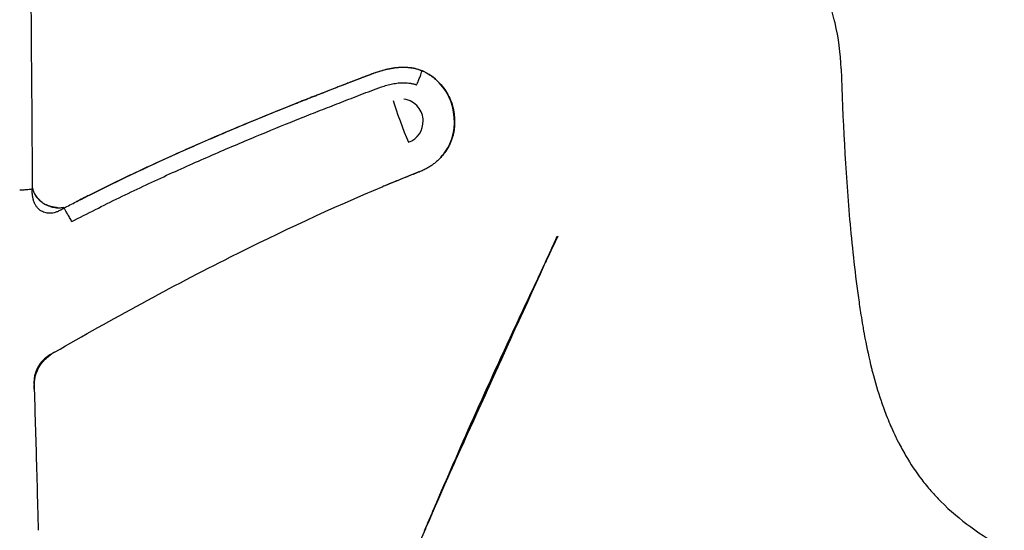
# Model space of a CAD drawing. Units: millimetres. Extents: x -11580 to 13112, y -6382 to 10064.
# Drawn here: x -2238 to -2155, y 1874 to 1917 of the extents above; entities that cross this region are included whole.
import ezdxf

# ---------------------------------------------------------------- set-up
doc = ezdxf.new("R2010")
doc.units = ezdxf.units.MM
doc.layers.add('DEFAULT', color=7, linetype='Continuous')

msp = doc.modelspace()

# ---------------------------------------------------------------- linework, layer by layer
at = {"layer": 'DEFAULT', "color": 0}
for points in [[(-2237.201, 1935.193), (-2237.148, 1924.399), (-2237.066, 1913.534), (-2236.983, 1902.647)], [(-2204.057, 1912.635), (-2204.057, 1912.631), (-2204.058, 1912.627), (-2204.059, 1912.622)], [(-2206.484, 1910.135), (-2206.212, 1909.193), (-2205.639, 1907.647), (-2205.174, 1906.6)], [(-2207.315, 1902.886), (-2206.311, 1903.308), (-2205.303, 1903.722), (-2204.292, 1904.126)], [(-2207.338, 1902.876), (-2207.33, 1902.88), (-2207.323, 1902.883), (-2207.315, 1902.886)], [(-2236.798, 1902.243), (-2236.756, 1902.162), (-2236.707, 1902.082), (-2236.65, 1902.005)], [(-2236.789, 1902.272), (-2236.787, 1902.268), (-2236.785, 1902.264), (-2236.783, 1902.261)], [(-2236.783, 1902.261), (-2236.781, 1902.257), (-2236.78, 1902.254), (-2236.778, 1902.25)], [(-2236.777, 1902.249), (-2236.775, 1902.245), (-2236.773, 1902.242), (-2236.771, 1902.238)], [(-2236.771, 1902.238), (-2236.769, 1902.234), (-2236.767, 1902.23), (-2236.765, 1902.227)], [(-2236.765, 1902.227), (-2236.749, 1902.197), (-2236.731, 1902.167), (-2236.713, 1902.137)], [(-2236.713, 1902.137), (-2236.711, 1902.133), (-2236.708, 1902.13), (-2236.706, 1902.126)], [(-2236.706, 1902.126), (-2236.704, 1902.122), (-2236.701, 1902.119), (-2236.699, 1902.115)], [(-2236.699, 1902.115), (-2236.697, 1902.111), (-2236.694, 1902.108), (-2236.692, 1902.104)], [(-2236.692, 1902.104), (-2236.69, 1902.1), (-2236.687, 1902.096), (-2236.685, 1902.093)], [(-2236.685, 1902.093), (-2236.682, 1902.089), (-2236.68, 1902.085), (-2236.677, 1902.082)], [(-2236.677, 1902.082), (-2236.675, 1902.078), (-2236.673, 1902.074), (-2236.67, 1902.071)], [(-2236.67, 1902.071), (-2236.665, 1902.064), (-2236.66, 1902.057), (-2236.655, 1902.049)], [(-2236.655, 1902.049), (-2236.65, 1902.042), (-2236.645, 1902.034), (-2236.64, 1902.027)], [(-2236.64, 1902.027), (-2236.634, 1902.02), (-2236.629, 1902.013), (-2236.624, 1902.005)], [(-2236.624, 1902.005), (-2236.619, 1901.998), (-2236.613, 1901.991), (-2236.608, 1901.984)], [(-2236.608, 1901.984), (-2236.602, 1901.977), (-2236.597, 1901.969), (-2236.591, 1901.962)], [(-2236.591, 1901.962), (-2236.586, 1901.955), (-2236.58, 1901.948), (-2236.575, 1901.941)], [(-2236.575, 1901.941), (-2236.569, 1901.934), (-2236.563, 1901.927), (-2236.557, 1901.92)], [(-2236.557, 1901.92), (-2236.552, 1901.913), (-2236.546, 1901.906), (-2236.54, 1901.899)], [(-2236.54, 1901.899), (-2236.534, 1901.892), (-2236.528, 1901.885), (-2236.522, 1901.878)], [(-2236.519, 1901.874), (-2236.514, 1901.868), (-2236.509, 1901.863), (-2236.504, 1901.857)], [(-2236.504, 1901.857), (-2236.498, 1901.851), (-2236.492, 1901.844), (-2236.486, 1901.837)], [(-2236.486, 1901.837), (-2236.479, 1901.83), (-2236.473, 1901.823), (-2236.467, 1901.817)], [(-2236.467, 1901.817), (-2236.461, 1901.81), (-2236.454, 1901.803), (-2236.448, 1901.797)], [(-2236.448, 1901.797), (-2236.441, 1901.79), (-2236.435, 1901.783), (-2236.428, 1901.777)], [(-2236.428, 1901.777), (-2236.422, 1901.77), (-2236.415, 1901.764), (-2236.409, 1901.757)], [(-2236.409, 1901.757), (-2236.402, 1901.751), (-2236.395, 1901.744), (-2236.389, 1901.738)], [(-2236.389, 1901.738), (-2236.382, 1901.731), (-2236.375, 1901.725), (-2236.368, 1901.719)], [(-2236.368, 1901.719), (-2236.358, 1901.709), (-2236.347, 1901.699), (-2236.337, 1901.69)], [(-2236.337, 1901.69), (-2236.292, 1901.649), (-2236.244, 1901.61), (-2236.195, 1901.573)], [(-2236.195, 1901.573), (-2236.182, 1901.564), (-2236.169, 1901.554), (-2236.156, 1901.545)], [(-2235.867, 1901.368), (-2235.863, 1901.366), (-2235.858, 1901.364), (-2235.853, 1901.361)], [(-2235.853, 1901.361), (-2235.845, 1901.357), (-2235.836, 1901.353), (-2235.827, 1901.348)], [(-2235.827, 1901.348), (-2235.819, 1901.344), (-2235.81, 1901.34), (-2235.801, 1901.336)], [(-2235.801, 1901.336), (-2235.792, 1901.332), (-2235.784, 1901.328), (-2235.775, 1901.324)], [(-2235.775, 1901.324), (-2235.766, 1901.32), (-2235.757, 1901.316), (-2235.748, 1901.312)], [(-2235.748, 1901.312), (-2235.743, 1901.31), (-2235.738, 1901.307), (-2235.734, 1901.305)], [(-2235.734, 1901.305), (-2235.721, 1901.3), (-2235.708, 1901.294), (-2235.695, 1901.289)], [(-2235.695, 1901.289), (-2235.659, 1901.274), (-2235.622, 1901.26), (-2235.586, 1901.247)], [(-2235.586, 1901.247), (-2235.576, 1901.244), (-2235.567, 1901.24), (-2235.558, 1901.237)], [(-2235.558, 1901.237), (-2235.549, 1901.234), (-2235.54, 1901.231), (-2235.53, 1901.228)], [(-2235.53, 1901.228), (-2235.521, 1901.225), (-2235.512, 1901.222), (-2235.503, 1901.219)], [(-2235.503, 1901.219), (-2235.493, 1901.216), (-2235.484, 1901.213), (-2235.475, 1901.21)], [(-2235.475, 1901.21), (-2235.465, 1901.207), (-2235.456, 1901.205), (-2235.447, 1901.202)], [(-2235.447, 1901.202), (-2235.437, 1901.199), (-2235.428, 1901.197), (-2235.419, 1901.194)], [(-2235.419, 1901.194), (-2235.409, 1901.191), (-2235.4, 1901.189), (-2235.39, 1901.186)], [(-2235.39, 1901.186), (-2235.381, 1901.184), (-2235.372, 1901.181), (-2235.362, 1901.179)], [(-2235.36, 1901.179), (-2235.351, 1901.176), (-2235.342, 1901.174), (-2235.334, 1901.172)], [(-2235.334, 1901.172), (-2235.324, 1901.17), (-2235.315, 1901.168), (-2235.305, 1901.165)], [(-2235.305, 1901.165), (-2235.296, 1901.163), (-2235.287, 1901.161), (-2235.277, 1901.159)], [(-2235.277, 1901.159), (-2235.268, 1901.157), (-2235.258, 1901.155), (-2235.249, 1901.153)], [(-2235.249, 1901.153), (-2235.239, 1901.151), (-2235.23, 1901.149), (-2235.22, 1901.147)], [(-2235.22, 1901.147), (-2235.211, 1901.146), (-2235.201, 1901.144), (-2235.192, 1901.142)], [(-2235.192, 1901.142), (-2235.182, 1901.14), (-2235.173, 1901.139), (-2235.163, 1901.137)], [(-2235.163, 1901.137), (-2235.154, 1901.136), (-2235.144, 1901.134), (-2235.135, 1901.132)], [(-2235.162, 1901.11), (-2235.06, 1901.092), (-2234.956, 1901.08), (-2234.854, 1901.075)], [(-2235.135, 1901.132), (-2235.131, 1901.132), (-2235.127, 1901.131), (-2235.123, 1901.131)], [(-2235.123, 1901.131), (-2235.117, 1901.13), (-2235.112, 1901.129), (-2235.106, 1901.128)], [(-2235.106, 1901.128), (-2235.101, 1901.127), (-2235.096, 1901.127), (-2235.092, 1901.126)], [(-2235.092, 1901.126), (-2235.087, 1901.125), (-2235.082, 1901.125), (-2235.077, 1901.124)], [(-2235.077, 1901.124), (-2235.073, 1901.123), (-2235.068, 1901.123), (-2235.063, 1901.122)], [(-2235.063, 1901.122), (-2235.058, 1901.122), (-2235.054, 1901.121), (-2235.049, 1901.12)], [(-2235.049, 1901.12), (-2235.044, 1901.12), (-2235.039, 1901.119), (-2235.035, 1901.119)], [(-2235.035, 1901.119), (-2235.03, 1901.118), (-2235.025, 1901.118), (-2235.02, 1901.117)], [(-2235.02, 1901.117), (-2235.016, 1901.117), (-2235.011, 1901.116), (-2235.006, 1901.116)], [(-2235.006, 1901.116), (-2235.002, 1901.115), (-2234.997, 1901.115), (-2234.992, 1901.114)], [(-2234.992, 1901.114), (-2234.987, 1901.114), (-2234.983, 1901.113), (-2234.978, 1901.113)], [(-2234.978, 1901.113), (-2234.973, 1901.112), (-2234.968, 1901.112), (-2234.964, 1901.111)], [(-2234.964, 1901.111), (-2234.959, 1901.111), (-2234.954, 1901.11), (-2234.949, 1901.11)], [(-2234.949, 1901.11), (-2234.945, 1901.11), (-2234.94, 1901.109), (-2234.935, 1901.109)], [(-2234.935, 1901.109), (-2234.931, 1901.109), (-2234.926, 1901.108), (-2234.921, 1901.108)], [(-2234.921, 1901.108), (-2234.916, 1901.108), (-2234.912, 1901.107), (-2234.907, 1901.107)], [(-2234.907, 1901.107), (-2234.902, 1901.107), (-2234.898, 1901.106), (-2234.893, 1901.106)], [(-2234.893, 1901.106), (-2234.888, 1901.106), (-2234.884, 1901.105), (-2234.879, 1901.105)], [(-2234.879, 1901.105), (-2234.875, 1901.105), (-2234.871, 1901.105), (-2234.866, 1901.104)], [(-2234.866, 1901.104), (-2234.861, 1901.104), (-2234.856, 1901.104), (-2234.851, 1901.104)], [(-2234.317, 1901.042), (-2233.977, 1901.22), (-2233.628, 1901.399), (-2233.275, 1901.579)], [(-2193.669, 1896.334), (-2193.313, 1897.115), (-2192.958, 1897.897), (-2192.603, 1898.679)], [(-2193.706, 1896.251), (-2193.694, 1896.279), (-2193.681, 1896.306), (-2193.669, 1896.334)], [(-2166.97, 1892.221), (-2166.97, 1892.221), (-2166.762, 1890.95), (-2166.746, 1890.855)], [(-2166.97, 1892.221), (-2166.97, 1892.221), (-2166.762, 1890.95), (-2166.746, 1890.855)], [(-2166.746, 1890.855), (-2166.726, 1890.742), (-2166.613, 1890.127), (-2166.6, 1890.055)], [(-2166.746, 1890.855), (-2166.726, 1890.742), (-2166.613, 1890.127), (-2166.6, 1890.055)], [(-2166.597, 1890.048), (-2166.437, 1889.21), (-2166.256, 1888.374), (-2166.043, 1887.523)], [(-2166.597, 1890.048), (-2166.437, 1889.21), (-2166.256, 1888.374), (-2166.043, 1887.523)], [(-2235.474, 1888.633), (-2235.484, 1888.638), (-2235.493, 1888.644), (-2235.503, 1888.65)], [(-2235.474, 1888.633), (-2235.484, 1888.638), (-2235.493, 1888.644), (-2235.503, 1888.65)], [(-2235.112, 1888.876), (-2235.233, 1888.795), (-2235.354, 1888.714), (-2235.474, 1888.633)], [(-2235.111, 1888.877), (-2235.107, 1888.88), (-2235.102, 1888.882), (-2235.097, 1888.885)], [(-2166.043, 1887.523), (-2166.017, 1887.417), (-2165.99, 1887.311), (-2165.962, 1887.205)], [(-2166.043, 1887.523), (-2166.017, 1887.417), (-2165.99, 1887.311), (-2165.962, 1887.205)], [(-2165.962, 1887.205), (-2165.751, 1886.386), (-2165.512, 1885.571), (-2165.24, 1884.768)], [(-2165.962, 1887.205), (-2165.751, 1886.386), (-2165.512, 1885.571), (-2165.24, 1884.768)], [(-2236.843, 1886.229), (-2236.838, 1886.071), (-2236.832, 1885.914), (-2236.827, 1885.756)], [(-2236.843, 1886.229), (-2236.833, 1886.223), (-2236.823, 1886.217), (-2236.812, 1886.21)], [(-2236.827, 1885.756), (-2236.823, 1885.908), (-2236.818, 1886.059), (-2236.812, 1886.21)], [(-2236.827, 1885.756), (-2236.827, 1885.744), (-2236.827, 1885.733), (-2236.826, 1885.721)], [(-2165.24, 1884.763), (-2165.223, 1884.713), (-2165.099, 1884.351), (-2164.92, 1883.879)], [(-2165.24, 1884.763), (-2165.223, 1884.713), (-2165.099, 1884.351), (-2164.92, 1883.879)], [(-2163.846, 1881.415), (-2163.85, 1881.425), (-2163.855, 1881.434), (-2163.86, 1881.443)], [(-2163.846, 1881.415), (-2163.85, 1881.425), (-2163.855, 1881.434), (-2163.86, 1881.443)], [(-2163.844, 1881.412), (-2163.823, 1881.37), (-2163.801, 1881.328), (-2163.78, 1881.286)], [(-2163.844, 1881.412), (-2163.823, 1881.37), (-2163.801, 1881.328), (-2163.78, 1881.286)], [(-2163.777, 1881.279), (-2163.777, 1881.28), (-2163.778, 1881.281), (-2163.778, 1881.282)], [(-2163.777, 1881.279), (-2163.777, 1881.28), (-2163.778, 1881.281), (-2163.778, 1881.282)], [(-2163.772, 1881.269), (-2163.773, 1881.272), (-2163.775, 1881.276), (-2163.777, 1881.279)], [(-2163.772, 1881.269), (-2163.773, 1881.272), (-2163.775, 1881.276), (-2163.777, 1881.279)], [(-2163.771, 1881.269), (-2163.579, 1880.891), (-2163.375, 1880.518), (-2163.161, 1880.152)], [(-2163.771, 1881.269), (-2163.579, 1880.891), (-2163.375, 1880.518), (-2163.161, 1880.152)], [(-2163.161, 1880.152), (-2162.749, 1879.448), (-2162.293, 1878.768), (-2161.797, 1878.12)], [(-2163.161, 1880.152), (-2162.749, 1879.448), (-2162.293, 1878.768), (-2161.797, 1878.12)], [(-2161.797, 1878.12), (-2161.549, 1877.795), (-2161.29, 1877.478), (-2161.021, 1877.17)], [(-2161.797, 1878.12), (-2161.549, 1877.795), (-2161.29, 1877.478), (-2161.021, 1877.17)], [(-2161.021, 1877.17), (-2160.751, 1876.861), (-2160.47, 1876.56), (-2160.18, 1876.269)], [(-2161.021, 1877.17), (-2160.751, 1876.861), (-2160.47, 1876.56), (-2160.18, 1876.269)], [(-2160.18, 1876.269), (-2159.397, 1875.485), (-2158.545, 1874.77), (-2157.65, 1874.119)], [(-2160.18, 1876.269), (-2159.397, 1875.485), (-2158.545, 1874.77), (-2157.65, 1874.119)], [(-2203.246, 1875.163), (-2203.229, 1875.204), (-2203.211, 1875.245), (-2203.193, 1875.285)], [(-2203.193, 1875.285), (-2203.176, 1875.326), (-2203.158, 1875.366), (-2203.141, 1875.407)], [(-2203.141, 1875.407), (-2203.123, 1875.447), (-2203.106, 1875.488), (-2203.089, 1875.528)], [(-2203.089, 1875.528), (-2203.071, 1875.568), (-2203.054, 1875.608), (-2203.037, 1875.648)], [(-2203.037, 1875.648), (-2203.02, 1875.688), (-2203.003, 1875.727), (-2202.985, 1875.767)], [(-2202.985, 1875.767), (-2202.969, 1875.806), (-2202.952, 1875.845), (-2202.935, 1875.883)], [(-2202.935, 1875.883), (-2202.922, 1875.913), (-2202.91, 1875.942), (-2202.898, 1875.969)], [(-2202.898, 1875.969), (-2202.895, 1875.976), (-2202.892, 1875.984), (-2202.888, 1875.993)], [(-2202.888, 1875.993), (-2202.885, 1875.998), (-2202.883, 1876.004), (-2202.881, 1876.01)], [(-2203.618, 1874.297), (-2203.6, 1874.339), (-2203.583, 1874.38), (-2203.565, 1874.422)], [(-2203.565, 1874.422), (-2203.547, 1874.463), (-2203.529, 1874.505), (-2203.512, 1874.546)], [(-2203.512, 1874.546), (-2203.494, 1874.587), (-2203.476, 1874.629), (-2203.458, 1874.67)], [(-2203.458, 1874.67), (-2203.441, 1874.711), (-2203.423, 1874.752), (-2203.405, 1874.794)], [(-2203.405, 1874.794), (-2203.387, 1874.835), (-2203.37, 1874.876), (-2203.352, 1874.917)], [(-2203.352, 1874.917), (-2203.334, 1874.958), (-2203.317, 1874.999), (-2203.299, 1875.04)], [(-2203.299, 1875.04), (-2203.281, 1875.081), (-2203.264, 1875.122), (-2203.246, 1875.163)], [(-2203.831, 1873.798), (-2203.822, 1873.819), (-2203.814, 1873.84), (-2203.805, 1873.86)], [(-2203.805, 1873.86), (-2203.796, 1873.881), (-2203.787, 1873.902), (-2203.778, 1873.923)], [(-2203.778, 1873.923), (-2203.769, 1873.944), (-2203.76, 1873.965), (-2203.751, 1873.985)], [(-2203.751, 1873.985), (-2203.743, 1874.006), (-2203.734, 1874.027), (-2203.725, 1874.048)], [(-2203.725, 1874.048), (-2203.716, 1874.069), (-2203.707, 1874.089), (-2203.698, 1874.11)], [(-2203.698, 1874.11), (-2203.689, 1874.131), (-2203.68, 1874.152), (-2203.671, 1874.173)], [(-2203.671, 1874.173), (-2203.663, 1874.193), (-2203.654, 1874.214), (-2203.645, 1874.235)], [(-2203.645, 1874.235), (-2203.636, 1874.256), (-2203.627, 1874.277), (-2203.618, 1874.297)], [(-2157.65, 1874.119), (-2156.747, 1873.462), (-2155.795, 1872.866), (-2154.818, 1872.325)], [(-2157.65, 1874.119), (-2156.747, 1873.462), (-2155.795, 1872.866), (-2154.818, 1872.325)]]:
    msp.add_open_spline(points, degree=3, dxfattribs=at)
for points, knots in [([(-2169.192, 1916.948), (-2169.49, 1918.133), (-2170.333, 1920.531), (-2171.931, 1923.304), (-2173.559, 1925.357), (-2174.472, 1926.297), (-2174.951, 1926.742)], [-0.7333643, -0.7333643, -0.7333643, -0.7333643, -0.5, -0.25, -0.125, 0, 0, 0, 0]), ([(-2169.192, 1916.948), (-2169.49, 1918.133), (-2170.333, 1920.531), (-2171.931, 1923.304), (-2173.559, 1925.357), (-2174.472, 1926.297), (-2174.951, 1926.742)], [-0.7333643, -0.7333643, -0.7333643, -0.7333643, -0.5, -0.25, -0.125, 0, 0, 0, 0]), ([(-2168.606, 1912.808), (-2168.649, 1914.118), (-2168.839, 1915.507), (-2169.171, 1916.864), (-2169.192, 1916.948)], [-1, -1, -1, -1, -0.75, -0.7333643, -0.7333643, -0.7333643, -0.7333643]), ([(-2168.606, 1912.808), (-2168.649, 1914.118), (-2168.839, 1915.507), (-2169.171, 1916.864), (-2169.192, 1916.948)], [-1, -1, -1, -1, -0.75, -0.7333643, -0.7333643, -0.7333643, -0.7333643]), ([(-2204.059, 1912.622), (-2204.235, 1912.706), (-2204.614, 1912.834), (-2205.231, 1912.924), (-2205.871, 1912.927), (-2206.504, 1912.861), (-2207.103, 1912.739), (-2207.671, 1912.576), (-2208.12, 1912.423), (-2208.467, 1912.295), (-2208.72, 1912.199), (-2208.967, 1912.105), (-2209.289, 1911.983), (-2209.677, 1911.835), (-2210.122, 1911.663), (-2210.687, 1911.447), (-2211.346, 1911.19), (-2212.071, 1910.907), (-2212.741, 1910.645), (-2213.378, 1910.396), (-2214.002, 1910.151), (-2215.271, 1909.65), (-2217.408, 1908.792), (-2221.012, 1907.294), (-2225.235, 1905.455), (-2229.128, 1903.636), (-2231.792, 1902.329), (-2232.9, 1901.77), (-2233.267, 1901.582), (-2233.274, 1901.579)], [0.287369, 0.287369, 0.287369, 0.287369, 0.802857, 1.318345, 1.833833, 2.349321, 2.864809, 3.380297, 3.895785, 4.153529, 4.411273, 4.669018, 4.926762, 5.44225, 5.957738, 6.473226, 7.504202, 8.535178, 9.566154, 10.59713, 11.628107, 12.659083, 16.782987, 20.906892, 25.030797, 29.154701, 31.216654, 32.24763, 32.267034, 32.267034, 32.267034, 32.267034]), ([(-2233.215, 1901.61), (-2232.866, 1901.788), (-2231.776, 1902.338), (-2229.12, 1903.643), (-2225.219, 1905.467), (-2220.992, 1907.31), (-2217.389, 1908.809), (-2215.022, 1909.761), (-2213.38, 1910.407), (-2212.313, 1910.824), (-2211.348, 1911.202), (-2210.557, 1911.51), (-2209.69, 1911.845), (-2208.735, 1912.209), (-2207.859, 1912.538), (-2207.1, 1912.753), (-2206.499, 1912.875), (-2205.865, 1912.941), (-2205.332, 1912.938), (-2204.917, 1912.891), (-2204.666, 1912.843), (-2204.47, 1912.791), (-2204.328, 1912.746), (-2204.213, 1912.703), (-2204.134, 1912.67), (-2204.09, 1912.65), (-2204.068, 1912.64), (-2204.057, 1912.635)], [1.356235, 1.356235, 1.356235, 1.356235, 2.350839, 4.412709, 8.536448, 12.660188, 16.783928, 20.907668, 22.969537, 25.031407, 26.062342, 27.093277, 28.124212, 29.155147, 30.186082, 30.701549, 31.217017, 31.732484, 32.247952, 32.505686, 32.763419, 32.892286, 33.021153, 33.15002, 33.214453, 33.24667, 33.278836, 33.278836, 33.278836, 33.278836]), ([(-2168.606, 1912.808), (-2168.469, 1908.576), (-2168.265, 1904.236), (-2167.709, 1898.002), (-2167.464, 1895.761), (-2167.11, 1893.171), (-2167.042, 1892.694), (-2166.969, 1892.222)], [-1, -1, -1, -1, -0.5, -0.5, -0.25, -0.25, -0.1925933, -0.1925933, -0.1925933, -0.1925933]), ([(-2168.606, 1912.808), (-2168.469, 1908.576), (-2168.265, 1904.236), (-2167.709, 1898.002), (-2167.464, 1895.761), (-2167.11, 1893.171), (-2167.042, 1892.694), (-2166.969, 1892.222)], [-1, -1, -1, -1, -0.5, -0.5, -0.25, -0.25, -0.1925933, -0.1925933, -0.1925933, -0.1925933]), ([(-2204.497, 1911.453), (-2204.483, 1911.482), (-2204.456, 1911.542), (-2204.402, 1911.66), (-2204.313, 1911.866), (-2204.157, 1912.259), (-2204.076, 1912.52), (-2204.059, 1912.622)], [-1, -1, -1, -1, -0.9375, -0.875, -0.75, -0.5, 0, 0, 0, 0]), ([(-2204.052, 1912.656), (-2203.943, 1912.606), (-2203.734, 1912.501), (-2203.441, 1912.328), (-2203.167, 1912.14), (-2202.91, 1911.934), (-2202.668, 1911.711), (-2202.362, 1911.388), (-2202.014, 1910.939), (-2201.672, 1910.333), (-2201.477, 1909.766), (-2201.371, 1909.292), (-2201.317, 1908.932), (-2201.288, 1908.571), (-2201.283, 1908.216), (-2201.302, 1907.87), (-2201.346, 1907.534), (-2201.414, 1907.208), (-2201.507, 1906.891), (-2201.624, 1906.582), (-2201.817, 1906.18), (-2202.06, 1905.803), (-2202.34, 1905.452), (-2202.566, 1905.205), (-2202.804, 1904.977), (-2203.054, 1904.768), (-2203.321, 1904.577), (-2203.611, 1904.402), (-2203.929, 1904.239), (-2204.164, 1904.139), (-2204.287, 1904.09)], [-1.000004, -1.000004, -1.000004, -1.000004, -0.96875, -0.9375, -0.90625, -0.875, -0.84375, -0.8125, -0.75, -0.6875, -0.625, -0.59375, -0.5625, -0.53125, -0.5, -0.46875, -0.4375, -0.40625, -0.375, -0.34375, -0.3125, -0.25, -0.21875, -0.1875, -0.15625, -0.125, -0.09375, -0.0625, -0.03125, 0.000003, 0.000003, 0.000003, 0.000003]), ([(-2201.619, 1910.086), (-2201.838, 1910.681), (-2202.187, 1911.195), (-2203.004, 1912.049), (-2203.474, 1912.388), (-2204.052, 1912.656)], [0, 0, 0, 0, 0.499999, 0.499999, 1, 1, 1, 1]), ([(-2233.655, 1899.903), (-2232.992, 1900.246), (-2231.656, 1900.927), (-2228.963, 1902.256), (-2225.603, 1903.84), (-2221.716, 1905.564), (-2218.062, 1907.112), (-2215.291, 1908.244), (-2213.206, 1909.073), (-2211.91, 1909.581), (-2210.849, 1909.993), (-2210.037, 1910.307), (-2209.206, 1910.627), (-2208.353, 1910.955), (-2207.62, 1911.234), (-2207.01, 1911.424), (-2206.537, 1911.539), (-2206.047, 1911.619), (-2205.625, 1911.64), (-2205.283, 1911.623), (-2205.067, 1911.596), (-2204.892, 1911.563), (-2204.761, 1911.533), (-2204.653, 1911.503), (-2204.577, 1911.479), (-2204.532, 1911.464), (-2204.509, 1911.457), (-2204.497, 1911.453)], [0.288933, 0.288933, 0.288933, 0.288933, 2.350839, 4.412709, 8.536448, 12.660188, 16.783928, 20.907668, 22.969537, 25.031407, 26.062342, 27.093277, 28.124212, 29.155147, 30.186082, 30.701549, 31.217017, 31.732484, 32.247952, 32.505686, 32.763419, 32.892286, 33.021153, 33.15002, 33.214453, 33.24667, 33.281842, 33.281842, 33.281842, 33.281842]), ([(-2205.174, 1906.6), (-2204.41, 1906.892), (-2203.922, 1907.63), (-2203.956, 1908.825), (-2204.095, 1909.24), (-2204.656, 1909.919), (-2205.083, 1910.176), (-2205.569, 1910.24)], [-0.9999851, -0.9999851, -0.9999851, -0.9999851, -0.5714834, -0.5714834, -0.3572324, -0.3572324, -0.1428696, -0.1428696, -0.1428696, -0.1428696]), ([(-2202.595, 1905.183), (-2202.226, 1905.556), (-2201.908, 1905.999), (-2201.196, 1907.545), (-2201.175, 1908.902), (-2201.619, 1910.086)], [0.2769954, 0.2769954, 0.2769954, 0.2769954, 0.5, 0.5, 1, 1, 1, 1]), ([(-2204.287, 1904.09), (-2204.371, 1904.057), (-2204.542, 1903.989), (-2204.881, 1903.856), (-2205.471, 1903.622), (-2206.308, 1903.29), (-2206.979, 1903.021), (-2207.312, 1902.887)], [0, 0, 0, 0, 0.0078125, 0.015625, 0.03125, 0.0625, 0.09319224, 0.09319224, 0.09319224, 0.09319224]), ([(-2236.957, 1902.722), (-2236.953, 1902.691), (-2236.941, 1902.63), (-2236.91, 1902.508), (-2236.864, 1902.378), (-2236.818, 1902.28), (-2236.798, 1902.243)], [0, 0, 0, 0, 0.03125, 0.0625, 0.125, 0.1642321, 0.1642321, 0.1642321, 0.1642321]), ([(-2235.097, 1888.885), (-2230.248, 1891.679), (-2221.139, 1896.646), (-2211.697, 1901.042), (-2207.338, 1902.876)], [-35.067854, -35.067854, -35.067854, -35.067854, -17.94945, -3.667085, -3.667085, -3.667085, -3.667085]), ([(-2236.983, 1902.647), (-2237.012, 1902.637), (-2237.109, 1902.616), (-2237.362, 1902.588), (-2237.683, 1902.566), (-2237.926, 1902.557), (-2238.051, 1902.554)], [-1, -1, -1, -1, -0.75, -0.5, -0.25, 0, 0, 0, 0]), ([(-2234.317, 1901.042), (-2234.324, 1901.038), (-2234.336, 1901.029), (-2234.36, 1901.013), (-2234.39, 1900.993), (-2234.425, 1900.971), (-2234.471, 1900.941), (-2234.529, 1900.907), (-2234.621, 1900.855), (-2234.734, 1900.798), (-2234.911, 1900.72), (-2235.126, 1900.65), (-2235.373, 1900.605), (-2235.606, 1900.6), (-2235.899, 1900.64), (-2236.229, 1900.775), (-2236.508, 1901.006), (-2236.691, 1901.252), (-2236.805, 1901.467), (-2236.894, 1901.713), (-2236.946, 1901.944), (-2236.972, 1902.145), (-2236.983, 1902.277), (-2236.987, 1902.386), (-2236.988, 1902.456), (-2236.988, 1902.513), (-2236.987, 1902.557), (-2236.986, 1902.593), (-2236.985, 1902.623), (-2236.984, 1902.639), (-2236.983, 1902.647)], [-1.000411, -1.000411, -1.000411, -1.000411, -0.996094, -0.992188, -0.984375, -0.976562, -0.96875, -0.953125, -0.9375, -0.90625, -0.875, -0.8125, -0.75, -0.6875, -0.625, -0.5, -0.375, -0.3125, -0.25, -0.1875, -0.125, -0.09375, -0.0625, -0.046875, -0.03125, -0.023438, -0.015625, -0.007812, -0.003906, 0.000413, 0.000413, 0.000413, 0.000413]), ([(-2236.65, 1902.004), (-2236.568, 1901.892), (-2236.416, 1901.724), (-2236.233, 1901.577), (-2236.161, 1901.526)], [0.2504623, 0.2504623, 0.2504623, 0.2504623, 0.375, 0.4494568, 0.4494568, 0.4494568, 0.4494568]), ([(-2236.161, 1901.526), (-2236.113, 1901.491), (-2236.019, 1901.43), (-2235.92, 1901.375), (-2235.873, 1901.35)], [0.44945677, 0.44945677, 0.44945677, 0.44945677, 0.5, 0.54371957, 0.54371957, 0.54371957, 0.54371957]), ([(-2235.873, 1901.35), (-2235.786, 1901.305), (-2235.557, 1901.204), (-2235.314, 1901.137), (-2235.166, 1901.111)], [0.5437196, 0.5437196, 0.5437196, 0.5437196, 0.625, 0.75, 0.75, 0.75, 0.75]), ([(-2234.854, 1901.075), (-2234.809, 1901.073), (-2234.691, 1901.07), (-2234.538, 1901.078), (-2234.396, 1901.097), (-2234.327, 1901.109), (-2234.292, 1901.116)], [0.8373444, 0.8373444, 0.8373444, 0.8373444, 0.875, 0.9375, 0.96875, 1, 1, 1, 1]), ([(-2233.655, 1899.903), (-2233.711, 1900.016), (-2233.831, 1900.244), (-2234.015, 1900.572), (-2234.187, 1900.857), (-2234.279, 1900.991), (-2234.317, 1901.042)], [0, 0, 0, 0, 0.25, 0.5, 0.75, 1, 1, 1, 1]), ([(-2192.547, 1898.684), (-2192.867, 1898.018), (-2193.221, 1897.28), (-2193.575, 1896.538), (-2193.608, 1896.467)], [0.712091, 0.712091, 0.712091, 0.712091, 2.936446, 3.169059, 3.169059, 3.169059, 3.169059]), ([(-2193.706, 1896.251), (-2195.611, 1892.063), (-2197.528, 1887.874), (-2200.881, 1880.492), (-2202.326, 1877.296), (-2203.707, 1874.072)], [-0.9190463, -0.9190463, -0.9190463, -0.9190463, -0.5, -0.5, -0.1806003, -0.1806003, -0.1806003, -0.1806003]), ([(-2193.71, 1896.253), (-2193.963, 1895.723), (-2194.857, 1893.841), (-2197.033, 1889.213), (-2200.069, 1882.565), (-2202.36, 1877.282), (-2203.406, 1874.791)], [3.405124, 3.405124, 3.405124, 3.405124, 5.160801, 9.609512, 18.506932, 26.529408, 26.529408, 26.529408, 26.529408]), ([(-2203.4, 1874.786), (-2202.275, 1877.381), (-2199.892, 1882.643), (-2196.882, 1889.241), (-2194.804, 1893.82), (-2193.95, 1895.71), (-2193.706, 1896.251)], [-27.014089, -27.014089, -27.014089, -27.014089, -18.506932, -9.609512, -5.160801, -3.375668, -3.375668, -3.375668, -3.375668]), ([(-2235.503, 1888.65), (-2235.557, 1888.619), (-2235.661, 1888.554), (-2235.858, 1888.41), (-2236.174, 1888.127), (-2236.462, 1887.738), (-2236.666, 1887.303), (-2236.775, 1886.959), (-2236.827, 1886.659), (-2236.842, 1886.445), (-2236.845, 1886.322), (-2236.844, 1886.26), (-2236.843, 1886.229)], [-1, -1, -1, -1, -0.9375, -0.875, -0.75, -0.5, -0.375, -0.25, -0.125, -0.0625, -0.03125, 0, 0, 0, 0]), ([(-2235.503, 1888.65), (-2235.557, 1888.619), (-2235.661, 1888.554), (-2235.858, 1888.41), (-2236.174, 1888.127), (-2236.462, 1887.738), (-2236.666, 1887.303), (-2236.775, 1886.959), (-2236.827, 1886.659), (-2236.842, 1886.445), (-2236.845, 1886.322), (-2236.844, 1886.26), (-2236.843, 1886.229)], [-1, -1, -1, -1, -0.9375, -0.875, -0.75, -0.5, -0.375, -0.25, -0.125, -0.0625, -0.03125, 0, 0, 0, 0]), ([(-2236.812, 1886.21), (-2236.805, 1886.45), (-2236.731, 1886.918), (-2236.453, 1887.593), (-2236.105, 1888.082), (-2235.763, 1888.419), (-2235.573, 1888.565), (-2235.474, 1888.633)], [-1, -1, -1, -1, -0.75, -0.5, -0.25, -0.125, 0, 0, 0, 0]), ([(-2236.812, 1886.21), (-2236.805, 1886.45), (-2236.731, 1886.918), (-2236.453, 1887.593), (-2236.105, 1888.082), (-2235.763, 1888.419), (-2235.573, 1888.565), (-2235.474, 1888.633)], [-1, -1, -1, -1, -0.75, -0.5, -0.25, -0.125, 0, 0, 0, 0]), ([(-2235.111, 1888.877), (-2235.125, 1888.869), (-2235.178, 1888.838), (-2235.27, 1888.785), (-2235.367, 1888.729), (-2235.435, 1888.69), (-2235.474, 1888.667), (-2235.493, 1888.656), (-2235.503, 1888.65)], [-0.01311658, -0.01311658, -0.01311658, -0.01311658, -0.01171875, -0.0078125, -0.00390625, -0.00195312, -0.00097656, 0, 0, 0, 0]), ([(-2236.826, 1885.721), (-2236.751, 1883.477), (-2236.647, 1880.02), (-2236.542, 1876.057), (-2236.5, 1874.344), (-2236.488, 1873.842)], [-118.120313, -118.120313, -118.120313, -118.120313, -111.294238, -107.623585, -106.105703, -106.105703, -106.105703, -106.105703]), ([(-2164.92, 1883.879), (-2164.768, 1883.48), (-2164.524, 1882.884), (-2164.245, 1882.25), (-2164.118, 1881.975), (-2163.955, 1881.637), (-2163.895, 1881.515), (-2163.859, 1881.443)], [40.220155, 40.220155, 40.220155, 40.220155, 41.53127, 41.53127, 42.487689, 42.487689, 42.751395, 42.751395, 42.751395, 42.751395]), ([(-2164.92, 1883.879), (-2164.768, 1883.48), (-2164.524, 1882.884), (-2164.245, 1882.25), (-2164.118, 1881.975), (-2163.955, 1881.637), (-2163.895, 1881.515), (-2163.859, 1881.443)], [40.220155, 40.220155, 40.220155, 40.220155, 41.53127, 41.53127, 42.487689, 42.487689, 42.751395, 42.751395, 42.751395, 42.751395]), ([(-2203.707, 1874.072), (-2203.721, 1874.04), (-2204.312, 1872.629), (-2204.943, 1871.095), (-2205.542, 1869.601), (-2205.593, 1869.474)], [27.301863, 27.301863, 27.301863, 27.301863, 27.404352, 31.853062, 32.266682, 32.266682, 32.266682, 32.266682])]:
    msp.add_open_spline(points, degree=3, knots=knots, dxfattribs=at)

doc.saveas('drawing.dxf')
